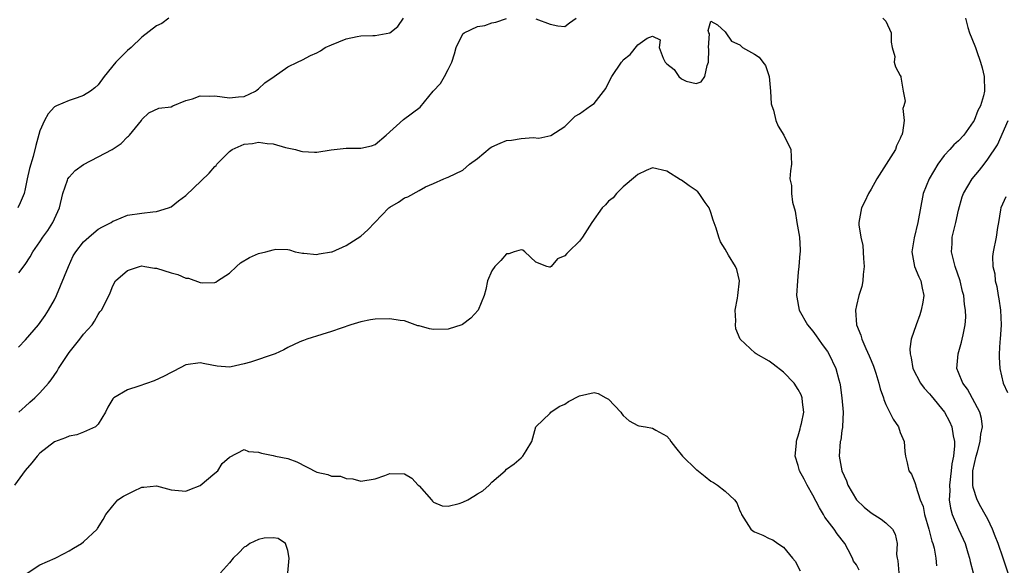
# Model space of a CAD drawing. Units: inches. Extents: x 2598000 to 2601000, y 1500000 to 1503000.
# Drawn here: x 2598880 to 2599015, y 1500912 to 1500987 of the extents above; entities that cross this region are included whole.
import ezdxf

# ---------------------------------------------------------------- set-up
doc = ezdxf.new("R2010")
doc.units = ezdxf.units.IN
doc.header["$MEASUREMENT"] = 0
doc.layers.add('LD25981500_2ft', color=71, linetype='Continuous')

msp = doc.modelspace()

# ---------------------------------------------------------------- linework, layer by layer
at = {"layer": 'LD25981500_2ft'}
for points, elevation in [([(2598900.71, 1500987), (2598899.73, 1500986.27), (2598899, 1500985.94), (2598897, 1500984.4), (2598895.54, 1500983), (2598895, 1500982.56), (2598893.43, 1500981), (2598891.82, 1500979), (2598891, 1500977.86), (2598890.55, 1500977.45), (2598889.94, 1500977), (2598889, 1500976.4), (2598888.11, 1500976.11), (2598887, 1500975.71), (2598885.28, 1500975), (2598885, 1500974.84), (2598884.12, 1500973.88), (2598883.63, 1500973), (2598883, 1500971.58), (2598882.43, 1500969.57), (2598882.07, 1500968.07), (2598881.6, 1500966.4), (2598881.27, 1500965), (2598881, 1500963.64), (2598880.83, 1500963), (2598880.31, 1500961.69), (2598879.97, 1500961)], 8874), ([(2598880.08, 1500941.92), (2598881.05, 1500942.95), (2598882.8, 1500945), (2598883.72, 1500946.28), (2598884.19, 1500947), (2598885, 1500948.4), (2598885.29, 1500949), (2598886.93, 1500953), (2598887.58, 1500954.42), (2598887.94, 1500955), (2598889, 1500956.37), (2598889.74, 1500957), (2598890.39, 1500957.61), (2598891, 1500958.08), (2598891.58, 1500958.42), (2598892.76, 1500959), (2598893, 1500959.18), (2598893.29, 1500959.29), (2598895, 1500960), (2598897, 1500960.31), (2598898.48, 1500960.48), (2598899, 1500960.52), (2598900.63, 1500961), (2598901, 1500961.14), (2598902.02, 1500961.98), (2598903, 1500962.72), (2598906.22, 1500965.78), (2598907, 1500966.69), (2598907.18, 1500966.82), (2598907.29, 1500967), (2598909, 1500968.73), (2598909.37, 1500969), (2598911, 1500969.73), (2598912.15, 1500969.85), (2598913, 1500970.02), (2598914.18, 1500969.82), (2598915, 1500969.81), (2598916.69, 1500969.31), (2598918.07, 1500969), (2598918.78, 1500968.78), (2598919, 1500968.75), (2598920.67, 1500968.67), (2598921, 1500968.66), (2598922.97, 1500968.97), (2598925, 1500969.2), (2598926.82, 1500969.18), (2598927, 1500969.2), (2598928.48, 1500969.52), (2598929, 1500969.69), (2598930.5, 1500971), (2598932.87, 1500973.13), (2598935.17, 1500974.83), (2598936.96, 1500977), (2598937.95, 1500978.05), (2598938.5, 1500979), (2598939, 1500979.96), (2598939.48, 1500981), (2598939.87, 1500982.13), (2598940.09, 1500983), (2598941, 1500984.86), (2598941.17, 1500985), (2598943, 1500985.85), (2598944, 1500986), (2598945, 1500986.37), (2598945.54, 1500986.46), (2598947, 1500986.98)], 8878), ([(2598880.1, 1500933), (2598880.56, 1500933.44), (2598881, 1500933.81), (2598881.62, 1500934.38), (2598882.33, 1500935), (2598883, 1500935.65), (2598884.18, 1500937), (2598884.54, 1500937.46), (2598885.37, 1500938.63), (2598885.56, 1500939), (2598887, 1500941.18), (2598888.48, 1500943), (2598889, 1500943.71), (2598890.19, 1500945), (2598890.51, 1500945.49), (2598891, 1500946.4), (2598891.24, 1500946.76), (2598891.44, 1500947), (2598891.94, 1500947.94), (2598892.63, 1500949.37), (2598893, 1500950.32), (2598893.36, 1500951), (2598895, 1500952.43), (2598896.68, 1500953), (2598897, 1500953.05), (2598897.39, 1500953), (2598898.73, 1500952.73), (2598899, 1500952.75), (2598901, 1500952.1), (2598901.9, 1500951.9), (2598903, 1500951.39), (2598903.37, 1500951.37), (2598905, 1500950.78), (2598905.27, 1500950.73), (2598907, 1500950.78), (2598907.15, 1500950.85), (2598907.36, 1500951), (2598909, 1500952.06), (2598909.97, 1500953), (2598910.52, 1500953.48), (2598911.77, 1500954.23), (2598913, 1500954.77), (2598914.01, 1500955), (2598915, 1500955.28), (2598915.35, 1500955.35), (2598917, 1500955.3), (2598917.25, 1500955.25), (2598918.03, 1500955), (2598919, 1500954.81), (2598919.2, 1500954.8), (2598921, 1500954.63), (2598921.3, 1500954.7), (2598923, 1500954.97), (2598923.1, 1500955), (2598925, 1500955.85), (2598927, 1500957.12), (2598928, 1500958), (2598930.86, 1500961), (2598931, 1500961.11), (2598932.2, 1500961.8), (2598933, 1500962.37), (2598933.47, 1500962.53), (2598935, 1500963.41), (2598935.88, 1500963.88), (2598937, 1500964.36), (2598938.42, 1500965), (2598938.84, 1500965.16), (2598939, 1500965.21), (2598941, 1500966.2), (2598941.92, 1500967), (2598943, 1500967.77), (2598944.77, 1500969.23), (2598945, 1500969.37), (2598946.11, 1500969.89), (2598947, 1500970.24), (2598947.69, 1500970.31), (2598949, 1500970.53), (2598950.65, 1500970.65), (2598951.41, 1500970.59), (2598953.06, 1500970.94), (2598955, 1500972.18), (2598956.42, 1500973.58), (2598957, 1500973.92), (2598958.51, 1500975), (2598959, 1500975.31), (2598960.63, 1500977.37), (2598961, 1500978.16), (2598961.43, 1500979), (2598962.77, 1500981), (2598962.88, 1500981.12), (2598963, 1500981.3), (2598963.97, 1500982.03), (2598965, 1500983.36), (2598966.27, 1500984.27), (2598967, 1500984.55), (2598968.05, 1500984.05), (2598967.95, 1500983), (2598968.46, 1500981.54), (2598968.76, 1500981), (2598969, 1500980.77), (2598969.97, 1500979.97), (2598970.61, 1500979), (2598971, 1500978.71), (2598971.64, 1500978.36), (2598973, 1500978.04), (2598973.71, 1500978.29), (2598974.19, 1500979), (2598974.52, 1500980.52), (2598974.69, 1500981), (2598974.76, 1500982.76), (2598974.71, 1500983), (2598974.85, 1500984.85), (2598974.75, 1500985), (2598974.67, 1500985.33), (2598975, 1500986.6), (2598975.92, 1500986.08), (2598977, 1500985.14), (2598977.05, 1500985), (2598977.84, 1500983.84), (2598979, 1500983.35), (2598979.17, 1500983.17), (2598979.38, 1500983), (2598981, 1500982.07), (2598981.66, 1500981.66), (2598982.14, 1500981), (2598982.52, 1500980.52), (2598983.02, 1500979.02), (2598983.2, 1500977), (2598983.29, 1500975.29), (2598983.37, 1500975), (2598983.61, 1500974.39), (2598983.92, 1500973), (2598984.23, 1500972.23), (2598985.04, 1500971), (2598985.97, 1500969), (2598986.06, 1500967), (2598985.92, 1500966.08), (2598985.87, 1500965), (2598986.06, 1500964.06), (2598986.06, 1500963), (2598986.2, 1500961.8), (2598986.56, 1500960.56), (2598986.8, 1500959), (2598987.16, 1500957), (2598987.27, 1500955.27), (2598987.27, 1500955), (2598987.22, 1500954.78), (2598987.09, 1500953), (2598987, 1500952.21), (2598986.89, 1500951), (2598986.78, 1500949), (2598986.79, 1500948.79), (2598987.12, 1500947), (2598988.28, 1500945), (2598989, 1500944.12), (2598989.48, 1500943.48), (2598989.79, 1500943), (2598990.29, 1500942.29), (2598991, 1500941.31), (2598991.19, 1500941), (2598992.15, 1500939), (2598992.56, 1500937.44), (2598992.7, 1500937), (2598992.75, 1500936.75), (2598992.99, 1500935), (2598993.16, 1500933), (2598993.07, 1500931.07), (2598993.08, 1500930.92), (2598993, 1500930.49), (2598992.82, 1500929.18), (2598992.77, 1500929), (2598992.62, 1500927), (2598992.96, 1500925), (2598993.6, 1500923.6), (2598993.79, 1500923), (2598995, 1500921), (2598996.02, 1500920.02), (2598997, 1500919.21), (2598998.36, 1500918.36), (2598999, 1500917.87), (2598999.95, 1500917), (2599000.3, 1500916.3), (2599000.57, 1500915), (2599000.47, 1500913.53), (2599000.55, 1500913), (2599000.66, 1500912.66), (2599000.8, 1500911)], 8880), ([(2598880.12, 1500952.12), (2598881, 1500953.27), (2598881.68, 1500954.32), (2598882.05, 1500955), (2598883, 1500956.38), (2598883.39, 1500957), (2598884.08, 1500957.92), (2598884.77, 1500959), (2598885.68, 1500961), (2598886.15, 1500963), (2598886.79, 1500964.79), (2598886.85, 1500965), (2598887, 1500965.23), (2598887.86, 1500966.14), (2598889, 1500966.98), (2598891, 1500967.99), (2598892.91, 1500969), (2598894.15, 1500969.85), (2598895, 1500970.73), (2598895.15, 1500970.85), (2598895.29, 1500971), (2598896.93, 1500973), (2598897, 1500973.11), (2598897.96, 1500974.04), (2598899.3, 1500974.7), (2598901, 1500974.88), (2598901.25, 1500975), (2598903, 1500975.71), (2598903.95, 1500975.95), (2598905, 1500976.36), (2598906.32, 1500976.32), (2598907, 1500976.36), (2598909, 1500976.1), (2598910.22, 1500976.22), (2598911, 1500976.27), (2598912.57, 1500977), (2598912.81, 1500977.19), (2598913, 1500977.31), (2598913.87, 1500978.13), (2598915.12, 1500979), (2598917, 1500980.35), (2598918.31, 1500981), (2598919, 1500981.32), (2598920.11, 1500981.89), (2598921, 1500982.28), (2598921.47, 1500982.53), (2598922.14, 1500983), (2598923, 1500983.38), (2598925, 1500984.2), (2598926.51, 1500984.51), (2598927, 1500984.61), (2598928.65, 1500984.65), (2598929, 1500984.64), (2598931, 1500984.99), (2598932.11, 1500985.89), (2598932.88, 1500987)], 8876), ([(2598951, 1500986.94), (2598953, 1500986.21), (2598954.03, 1500985.97), (2598955, 1500985.88), (2598955.64, 1500986.36), (2598956.56, 1500987)], 8878), ([(2598998.6, 1500987), (2598999, 1500986.61), (2598999.75, 1500985), (2598999.74, 1500983.74), (2598999.87, 1500983), (2599000.23, 1500981.77), (2599000.15, 1500981), (2599000.35, 1500980.35), (2599001, 1500979.17), (2599001.06, 1500979), (2599001.05, 1500978.95), (2599001.38, 1500977), (2599001.66, 1500975.66), (2599001.49, 1500975), (2599001.36, 1500974.64), (2599001.52, 1500973), (2599001.3, 1500971.3), (2599001.2, 1500971), (2599001.13, 1500970.87), (2599001, 1500970.51), (2599000.47, 1500969.53), (2599000.33, 1500969), (2598997.8, 1500965), (2598997, 1500963.57), (2598996.65, 1500963), (2598996.13, 1500961.87), (2598995.68, 1500961), (2598995.32, 1500959), (2598995.33, 1500958.67), (2598995.58, 1500957), (2598995.85, 1500955.85), (2598995.93, 1500954.07), (2598996.02, 1500953), (2598995.89, 1500951.89), (2598995.87, 1500951), (2598995.74, 1500950.26), (2598995.32, 1500949), (2598995, 1500947.65), (2598994.86, 1500947), (2598995, 1500945), (2598995.58, 1500943.58), (2598995.71, 1500943), (2598996.28, 1500941.72), (2598996.75, 1500940.75), (2598997, 1500940.12), (2598997.33, 1500939.33), (2598997.65, 1500938.35), (2598998.06, 1500937), (2598998.23, 1500936.23), (2598998.68, 1500935), (2598998.74, 1500934.74), (2598999, 1500934.07), (2599000.04, 1500932.04), (2599000.74, 1500931), (2599001, 1500930.24), (2599001.54, 1500929), (2599001.62, 1500927.62), (2599001.72, 1500927), (2599001.94, 1500926.06), (2599002.15, 1500925), (2599002.52, 1500924.52), (2599003, 1500923.39), (2599003.1, 1500923.1), (2599003.11, 1500922.89), (2599003.71, 1500921), (2599004.11, 1500920.11), (2599004.33, 1500919), (2599004.93, 1500917), (2599005.32, 1500915.32), (2599005.45, 1500915), (2599005.63, 1500914.37), (2599005.87, 1500913), (2599005.98, 1500911.98)], 8878), ([(2599009.95, 1500987), (2599010.28, 1500985.72), (2599010.5, 1500985), (2599011.24, 1500983.24), (2599011.29, 1500983), (2599011.43, 1500982.57), (2599012, 1500981), (2599012.21, 1500980.21), (2599012.52, 1500979), (2599012.54, 1500977), (2599012.39, 1500976.39), (2599011.98, 1500975), (2599011.64, 1500974.36), (2599011.12, 1500973), (2599011, 1500972.79), (2599009.73, 1500971), (2599009, 1500970.19), (2599008.34, 1500969.66), (2599007.77, 1500969), (2599007, 1500968.18), (2599006.13, 1500967), (2599004.97, 1500965), (2599004.14, 1500963), (2599003.4, 1500959), (2599002.9, 1500956.9), (2599002.6, 1500955), (2599002.95, 1500953), (2599003.55, 1500951.55), (2599003.81, 1500951), (2599004, 1500950), (2599004.23, 1500949), (2599004.08, 1500948.08), (2599003.88, 1500947), (2599003.66, 1500946.34), (2599003.17, 1500945), (2599002.5, 1500943), (2599002.31, 1500941.69), (2599002.34, 1500941), (2599002.48, 1500940.48), (2599002.73, 1500939), (2599003.77, 1500937), (2599004.29, 1500936.29), (2599005, 1500935.55), (2599005.25, 1500935.25), (2599007.08, 1500933), (2599007.75, 1500931.75), (2599008.06, 1500931), (2599008.23, 1500929.77), (2599008.41, 1500929), (2599008.42, 1500928.42), (2599008.27, 1500927), (2599008.06, 1500925.94), (2599007.98, 1500925), (2599007.74, 1500923), (2599007.78, 1500922.22), (2599007.72, 1500921), (2599007.88, 1500919.88), (2599008.13, 1500919), (2599008.98, 1500916.98), (2599009.63, 1500915.63), (2599009.88, 1500915), (2599010.24, 1500913.76), (2599010.48, 1500913), (2599010.57, 1500912.57), (2599010.97, 1500911)], 8876), ([(2599016.15, 1500909.85), (2599015.12, 1500913), (2599014.43, 1500915), (2599014.02, 1500916.02), (2599013.66, 1500917), (2599013, 1500918.34), (2599012.65, 1500919), (2599012.03, 1500920.03), (2599011.54, 1500921), (2599011, 1500922.71), (2599010.93, 1500923), (2599010.95, 1500925), (2599011.4, 1500927), (2599011.58, 1500927.58), (2599011.95, 1500929), (2599012.02, 1500929.98), (2599012.25, 1500931), (2599012.13, 1500932.13), (2599011.89, 1500933), (2599010.19, 1500936.19), (2599009.56, 1500937), (2599009, 1500938.44), (2599008.76, 1500939), (2599008.91, 1500941), (2599009.39, 1500942.61), (2599009.49, 1500943), (2599009.6, 1500943.6), (2599009.9, 1500945), (2599009.98, 1500946.02), (2599009.96, 1500947), (2599009.79, 1500947.79), (2599009.72, 1500949), (2599009.54, 1500949.54), (2599009.21, 1500951), (2599008.53, 1500953), (2599008.04, 1500955), (2599008.09, 1500956.09), (2599008.11, 1500957), (2599008.27, 1500957.73), (2599008.6, 1500959), (2599009, 1500960.69), (2599009.47, 1500962.53), (2599009.65, 1500963), (2599010.84, 1500965), (2599011.84, 1500966.16), (2599012.5, 1500967), (2599013, 1500967.67), (2599014.34, 1500969.66), (2599015.8, 1500973)], 8874), ([(2598995.37, 1500911.37), (2598995, 1500912.09), (2598994.58, 1500912.58), (2598994.42, 1500913), (2598993.84, 1500914.16), (2598993.37, 1500915), (2598992.33, 1500916.33), (2598991.94, 1500917), (2598990.64, 1500918.64), (2598990.46, 1500919), (2598989.9, 1500919.9), (2598989, 1500921.65), (2598988.23, 1500923), (2598987.82, 1500923.82), (2598987.19, 1500925), (2598987, 1500925.69), (2598986.58, 1500927), (2598986.75, 1500928.75), (2598986.76, 1500929), (2598986.79, 1500929.21), (2598987, 1500929.76), (2598987.25, 1500930.75), (2598987.33, 1500931), (2598987.45, 1500931.45), (2598987.75, 1500933), (2598987.59, 1500934.41), (2598987.55, 1500935), (2598987.39, 1500935.39), (2598987, 1500936.14), (2598986.42, 1500937), (2598985, 1500938.5), (2598983.58, 1500939.58), (2598983, 1500940), (2598981.22, 1500941), (2598981.09, 1500941.09), (2598979.03, 1500943.03), (2598978.46, 1500944.46), (2598978.39, 1500945), (2598978.46, 1500945.54), (2598978.37, 1500947), (2598978.65, 1500948.65), (2598978.73, 1500949), (2598978.93, 1500951), (2598978.56, 1500952.56), (2598978.4, 1500953), (2598977.46, 1500954.54), (2598977, 1500955.35), (2598976.36, 1500956.36), (2598976.09, 1500957), (2598975.75, 1500958.24), (2598975.34, 1500959.34), (2598975, 1500960.38), (2598974.78, 1500961), (2598974.24, 1500961.76), (2598973.42, 1500963), (2598973.21, 1500963.21), (2598973, 1500963.39), (2598972.03, 1500964.03), (2598971, 1500964.8), (2598970.86, 1500964.86), (2598969, 1500966.06), (2598967, 1500966.5), (2598966.15, 1500966.15), (2598965, 1500965.61), (2598964.7, 1500965.3), (2598963, 1500963.9), (2598962.07, 1500963), (2598961.62, 1500962.38), (2598961, 1500961.93), (2598960.57, 1500961.43), (2598960.12, 1500961), (2598958.68, 1500959), (2598957.41, 1500957), (2598957, 1500956.43), (2598955.5, 1500955), (2598955.25, 1500954.75), (2598955, 1500954.44), (2598954, 1500954.01), (2598953.11, 1500953), (2598953, 1500952.9), (2598952.89, 1500952.89), (2598952.53, 1500953), (2598951, 1500953.56), (2598949.51, 1500955), (2598949.22, 1500955.22), (2598949, 1500955.28), (2598948.03, 1500955), (2598947.3, 1500954.7), (2598947, 1500954.7), (2598946.2, 1500953.8), (2598945.41, 1500953), (2598945, 1500952.37), (2598944.41, 1500951), (2598944.15, 1500949.85), (2598943.91, 1500949), (2598943.12, 1500947), (2598942.1, 1500945.9), (2598940.96, 1500945.04), (2598940.86, 1500945), (2598939, 1500944.38), (2598937, 1500944.33), (2598936.42, 1500944.42), (2598935, 1500944.83), (2598934.85, 1500944.85), (2598933, 1500945.52), (2598932.41, 1500945.59), (2598931, 1500945.82), (2598929, 1500945.78), (2598928.33, 1500945.67), (2598927, 1500945.41), (2598925.65, 1500945), (2598923, 1500944.05), (2598921.66, 1500943.66), (2598919.6, 1500943), (2598919.16, 1500942.84), (2598919, 1500942.81), (2598918.67, 1500942.67), (2598917, 1500941.88), (2598916.46, 1500941.54), (2598915.26, 1500941), (2598911.89, 1500939.89), (2598911, 1500939.65), (2598909.22, 1500939.22), (2598909, 1500939.2), (2598907.31, 1500939.31), (2598905.64, 1500939.64), (2598905, 1500939.79), (2598903, 1500939.51), (2598901.37, 1500938.63), (2598901, 1500938.46), (2598900.06, 1500937.94), (2598898.67, 1500937.33), (2598896.56, 1500936.56), (2598895, 1500936.06), (2598893.13, 1500935), (2598893, 1500934.83), (2598892.31, 1500933.69), (2598891.99, 1500933), (2598891, 1500931.38), (2598890.62, 1500931), (2598889, 1500930.26), (2598888.09, 1500929.91), (2598887, 1500929.71), (2598886.5, 1500929.5), (2598885, 1500928.96), (2598883, 1500927.42), (2598882.62, 1500927), (2598881.92, 1500926.08), (2598881, 1500925.02), (2598879.53, 1500923)], 8882), ([(2599015.47, 1500962.53), (2599014.8, 1500961), (2599014.75, 1500960.75), (2599014.47, 1500959), (2599014.31, 1500958.31), (2599014.15, 1500957), (2599013.72, 1500955), (2599013.63, 1500954.37), (2599013.68, 1500953), (2599013.97, 1500951.97), (2599014.02, 1500951), (2599014.24, 1500950.24), (2599014.44, 1500949), (2599014.53, 1500948.53), (2599014.76, 1500947), (2599014.83, 1500945), (2599014.69, 1500943), (2599014.66, 1500942.66), (2599014.56, 1500941), (2599014.55, 1500940.55), (2599014.63, 1500939), (2599015.11, 1500937), (2599015.71, 1500935.71)], 8872), ([(2598881.13, 1500910.87), (2598883, 1500912.09), (2598885.11, 1500913), (2598886.35, 1500913.65), (2598887, 1500914.03), (2598887.63, 1500914.37), (2598888.69, 1500915), (2598889, 1500915.27), (2598890.84, 1500917), (2598890.92, 1500917.08), (2598891.7, 1500918.3), (2598892.05, 1500919), (2598893, 1500920.19), (2598893.7, 1500921), (2598894.48, 1500921.52), (2598895, 1500921.8), (2598895.83, 1500922.17), (2598897, 1500922.76), (2598897.24, 1500922.76), (2598899, 1500922.92), (2598901, 1500922.37), (2598903, 1500922.17), (2598903.58, 1500922.42), (2598905, 1500922.97), (2598907, 1500924.68), (2598907.41, 1500925), (2598908.02, 1500925.98), (2598909, 1500926.85), (2598911, 1500927.91), (2598911.63, 1500927.63), (2598913, 1500927.55), (2598913.38, 1500927.38), (2598915, 1500927.09), (2598915.33, 1500927), (2598917, 1500926.68), (2598918.23, 1500926.23), (2598921, 1500924.79), (2598922.49, 1500924.49), (2598923, 1500924.23), (2598924.23, 1500924.23), (2598925, 1500923.93), (2598925.9, 1500923.9), (2598927, 1500923.55), (2598929, 1500923.89), (2598930.32, 1500924.32), (2598931, 1500924.62), (2598933, 1500924.57), (2598933.99, 1500923.99), (2598934.9, 1500923), (2598935, 1500922.92), (2598936.71, 1500921), (2598936.83, 1500920.83), (2598937, 1500920.68), (2598938.17, 1500920.17), (2598939, 1500920.12), (2598940.51, 1500920.51), (2598941, 1500920.69), (2598941.67, 1500921), (2598942.51, 1500921.49), (2598943, 1500921.82), (2598943.76, 1500922.24), (2598944.63, 1500923), (2598945, 1500923.41), (2598946.8, 1500925), (2598947, 1500925.21), (2598948.06, 1500925.94), (2598949, 1500926.77), (2598949.24, 1500927), (2598949.71, 1500927.71), (2598950.47, 1500929), (2598951.03, 1500931), (2598953, 1500932.89), (2598953.07, 1500933), (2598954.22, 1500933.78), (2598955, 1500934.1), (2598955.51, 1500934.49), (2598957, 1500935.26), (2598959, 1500935.71), (2598959.58, 1500935.58), (2598960.61, 1500935), (2598961, 1500934.81), (2598962.67, 1500933), (2598962.8, 1500932.8), (2598963, 1500932.58), (2598963.82, 1500931.82), (2598965, 1500931.2), (2598965.15, 1500931.15), (2598966.06, 1500931), (2598967, 1500930.81), (2598967.47, 1500930.53), (2598969, 1500929.72), (2598969.34, 1500929.34), (2598969.55, 1500929), (2598970.18, 1500928.18), (2598971.11, 1500927), (2598973, 1500925.18), (2598973.11, 1500925.11), (2598974.22, 1500924.22), (2598975, 1500923.54), (2598975.37, 1500923.37), (2598975.92, 1500923), (2598977, 1500922.18), (2598978.24, 1500921), (2598978.58, 1500920.58), (2598979, 1500919.48), (2598979.17, 1500919.17), (2598979.23, 1500919), (2598980.52, 1500917), (2598980.77, 1500916.77), (2598981, 1500916.62), (2598982.14, 1500916.14), (2598983, 1500915.71), (2598983.51, 1500915.51), (2598984.19, 1500915), (2598985, 1500914.53), (2598986.22, 1500913), (2598986.59, 1500912.59), (2598987.26, 1500911.26)], 8884), ([(2598917, 1500911), (2598917.17, 1500913), (2598917, 1500914.04), (2598916.69, 1500915), (2598915.69, 1500915.69), (2598915, 1500915.78), (2598913.77, 1500915.77), (2598913, 1500915.58), (2598911.81, 1500915), (2598911.34, 1500914.66), (2598911, 1500914.53), (2598910.27, 1500913.73), (2598909.52, 1500913), (2598909, 1500912.38), (2598907.77, 1500911)], 8886)]:
    msp.add_lwpolyline(points, dxfattribs=dict(at, elevation=elevation))

doc.saveas('drawing.dxf')
